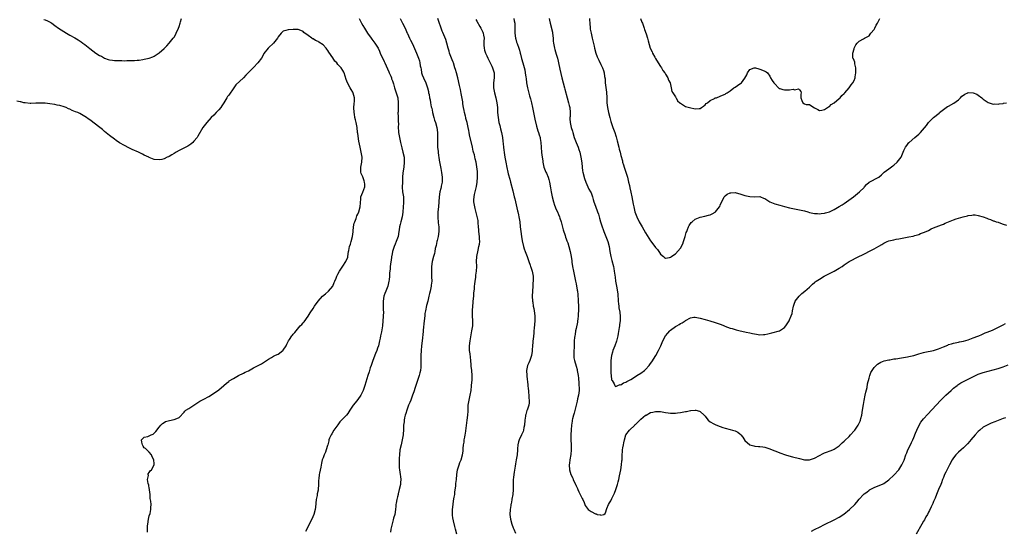
# Model space of a CAD drawing. Units: inches. Extents: x 2550000 to 2553000, y 1518000 to 1521000.
# Drawn here: x 2550477 to 2550873, y 1518622 to 1518828 of the extents above; entities that cross this region are included whole.
import ezdxf

# ---------------------------------------------------------------- set-up
doc = ezdxf.new("R2010")
doc.units = ezdxf.units.IN
doc.header["$MEASUREMENT"] = 0
doc.layers.add('LD25501518_10ft', color=81, linetype='Continuous')

msp = doc.modelspace()

# ---------------------------------------------------------------- linework, layer by layer
at = {"layer": 'LD25501518_10ft'}
for points, elevation in [([(2550486.53, 1518828.53), (2550487, 1518828.38), (2550488.02, 1518828.02), (2550489.32, 1518827.32), (2550489.75, 1518827), (2550491, 1518826.16), (2550492.49, 1518825), (2550495.66, 1518823), (2550497, 1518822.28), (2550499, 1518821.18), (2550500.37, 1518820.37), (2550501.57, 1518819.57), (2550502.25, 1518819), (2550503, 1518818.42), (2550505, 1518816.8), (2550507.52, 1518815), (2550509, 1518814.05), (2550509.7, 1518813.7), (2550511, 1518812.91), (2550512.46, 1518812.46), (2550513, 1518812.24), (2550514.14, 1518812.14), (2550515, 1518812.01), (2550516.02, 1518812.02), (2550517, 1518811.97), (2550517.99, 1518811.99), (2550519, 1518811.94), (2550519.98, 1518811.98), (2550521, 1518811.95), (2550522.03, 1518812.03), (2550523, 1518812.01), (2550524.16, 1518812.16), (2550525, 1518812.18), (2550526.44, 1518812.44), (2550527, 1518812.48), (2550529, 1518812.95), (2550530.48, 1518813.52), (2550531, 1518813.73), (2550531.75, 1518814.25), (2550533, 1518815.05), (2550535, 1518816.86), (2550535.11, 1518817), (2550536.03, 1518817.97), (2550537.03, 1518818.97), (2550538.69, 1518821), (2550539, 1518821.44), (2550539.58, 1518822.42), (2550539.86, 1518823), (2550540.75, 1518825), (2550541, 1518825.67), (2550541.45, 1518827), (2550541.63, 1518827.63), (2550541.99, 1518829)], 9100), ([(2550613.51, 1518829), (2550614.46, 1518827), (2550615, 1518826.15), (2550615.67, 1518825), (2550616.99, 1518823), (2550618.41, 1518821), (2550618.65, 1518820.65), (2550619.91, 1518819), (2550621.17, 1518817), (2550621.72, 1518815.72), (2550622.09, 1518815), (2550622.35, 1518814.35), (2550623, 1518813.1), (2550623.65, 1518811.65), (2550623.97, 1518811), (2550625, 1518808.67), (2550625.46, 1518807.46), (2550625.69, 1518807), (2550626.27, 1518805.73), (2550626.56, 1518805), (2550626.66, 1518804.66), (2550627, 1518803.82), (2550627.41, 1518802.59), (2550627.85, 1518801), (2550628.12, 1518800.12), (2550628.49, 1518799), (2550629, 1518797.36), (2550629.09, 1518797), (2550629.3, 1518795), (2550629.23, 1518793), (2550629.23, 1518791.23), (2550629.21, 1518791), (2550629.31, 1518789.31), (2550629.33, 1518787.33), (2550629.36, 1518786.64), (2550629.35, 1518785), (2550629.43, 1518783.43), (2550629.48, 1518783), (2550629.76, 1518781), (2550630.16, 1518779), (2550630.73, 1518776.73), (2550631.22, 1518775), (2550631.64, 1518773), (2550631.73, 1518771), (2550631.53, 1518769), (2550631.23, 1518766.77), (2550631.08, 1518765), (2550630.98, 1518763), (2550630.95, 1518760.95), (2550631.09, 1518759.09), (2550631.39, 1518757), (2550631.47, 1518755), (2550631.42, 1518754.58), (2550631.28, 1518753), (2550631.12, 1518750.88), (2550630.94, 1518749), (2550630.41, 1518747), (2550630.06, 1518745.94), (2550629.87, 1518745), (2550629.7, 1518743.7), (2550629.56, 1518743), (2550629.23, 1518741), (2550628.54, 1518739), (2550628.11, 1518737.89), (2550627.7, 1518737), (2550627.03, 1518735), (2550626.72, 1518733.28), (2550626.64, 1518733), (2550626.55, 1518732.55), (2550626.08, 1518729), (2550626, 1518728), (2550625.8, 1518726.2), (2550625.75, 1518725), (2550625.61, 1518723.61), (2550625.53, 1518723), (2550625.08, 1518721), (2550624.27, 1518719), (2550623.92, 1518718.08), (2550623.54, 1518717), (2550623.28, 1518715), (2550623.3, 1518714.7), (2550623.3, 1518713), (2550623.29, 1518711.29), (2550623.32, 1518710.68), (2550623.11, 1518707), (2550622.95, 1518704.95), (2550622.6, 1518702.6), (2550622.23, 1518701), (2550622.05, 1518700.05), (2550621.78, 1518699), (2550621.31, 1518697), (2550621, 1518695.95), (2550620.66, 1518695), (2550620.17, 1518693.83), (2550619.12, 1518691), (2550619, 1518690.61), (2550618.57, 1518689.43), (2550618.4, 1518689), (2550618.03, 1518688.03), (2550617.7, 1518687), (2550617.54, 1518686.46), (2550617.01, 1518685), (2550615.82, 1518681), (2550615.13, 1518679), (2550614.22, 1518677), (2550613, 1518675.25), (2550611.99, 1518674.01), (2550611.09, 1518673), (2550609.77, 1518671), (2550609, 1518669.72), (2550608.41, 1518669), (2550607, 1518667.48), (2550605.75, 1518666.25), (2550604.91, 1518665.09), (2550604.51, 1518664.51), (2550603.43, 1518663), (2550602.51, 1518661.49), (2550602.23, 1518661), (2550601.67, 1518659.67), (2550601.41, 1518659), (2550601.34, 1518658.66), (2550600.91, 1518657.09), (2550600.82, 1518656.82), (2550600.34, 1518655), (2550599.99, 1518654.01), (2550599.5, 1518653), (2550599, 1518651.82), (2550598.69, 1518651), (2550598.33, 1518649.67), (2550598.08, 1518648.08), (2550597.59, 1518645.59), (2550597.5, 1518645), (2550597.29, 1518643.29), (2550597.25, 1518642.75), (2550597.19, 1518641), (2550597.07, 1518639.07), (2550597, 1518638.73), (2550596.67, 1518637.33), (2550596.67, 1518637), (2550596.62, 1518636.62), (2550596.26, 1518635), (2550595.92, 1518631.92), (2550595.84, 1518631), (2550595.31, 1518629), (2550594.44, 1518627), (2550593.48, 1518625), (2550593, 1518624.09), (2550591.91, 1518622.09)], 9100), ([(2550630.03, 1518829), (2550630.38, 1518828.38), (2550631.07, 1518827.07), (2550632.07, 1518825), (2550632.31, 1518824.31), (2550632.94, 1518823), (2550633, 1518822.85), (2550633.91, 1518821), (2550634.25, 1518820.25), (2550635, 1518818.73), (2550636.69, 1518815), (2550637.48, 1518813), (2550637.84, 1518811.84), (2550638.02, 1518811), (2550638.16, 1518809.84), (2550638.35, 1518809), (2550638.49, 1518808.49), (2550638.75, 1518807), (2550639, 1518806.28), (2550639.47, 1518805), (2550640.38, 1518803), (2550641.12, 1518801), (2550641.45, 1518799.45), (2550641.56, 1518799), (2550641.72, 1518798.28), (2550641.94, 1518797), (2550642.14, 1518796.14), (2550642.37, 1518795), (2550642.64, 1518793.36), (2550642.79, 1518792.79), (2550643.11, 1518791.11), (2550643.11, 1518791), (2550643.62, 1518789), (2550643.93, 1518787.93), (2550644.27, 1518787), (2550644.88, 1518785), (2550645.16, 1518783), (2550645.08, 1518779), (2550645.19, 1518777), (2550645.35, 1518775.35), (2550645.4, 1518775), (2550645.54, 1518773.54), (2550645.64, 1518773), (2550645.77, 1518771.77), (2550646.22, 1518769.78), (2550646.45, 1518768.45), (2550646.8, 1518766.8), (2550647.02, 1518765), (2550646.95, 1518763), (2550646.6, 1518761.4), (2550646.55, 1518761), (2550646.44, 1518760.44), (2550646.12, 1518759), (2550645.86, 1518757), (2550645.72, 1518755), (2550645.51, 1518753), (2550645.28, 1518751), (2550645.23, 1518749), (2550645.46, 1518746.54), (2550645.63, 1518745), (2550645.63, 1518743), (2550645.34, 1518741), (2550645, 1518739.49), (2550644.87, 1518739), (2550644.56, 1518737.44), (2550644.43, 1518737), (2550644.25, 1518736.25), (2550644.04, 1518735), (2550643.87, 1518734.13), (2550643.54, 1518733), (2550643, 1518730.98), (2550642.78, 1518729), (2550642.73, 1518727), (2550642.77, 1518725.23), (2550642.74, 1518724.74), (2550642.79, 1518723), (2550642.64, 1518721.36), (2550642.58, 1518721), (2550642.12, 1518719), (2550641.89, 1518718.11), (2550641.65, 1518717), (2550641.19, 1518715), (2550640.73, 1518713.27), (2550640.23, 1518711), (2550640.08, 1518709.92), (2550639.98, 1518709), (2550639.8, 1518707), (2550639.33, 1518703.33), (2550639.3, 1518703), (2550639.29, 1518702.71), (2550638.96, 1518699), (2550638.71, 1518697), (2550638.51, 1518695), (2550638.43, 1518693), (2550638.44, 1518691), (2550638.41, 1518689.59), (2550638.43, 1518689), (2550638.39, 1518688.39), (2550638.22, 1518687), (2550638, 1518686), (2550637.75, 1518685), (2550636.58, 1518681.42), (2550636.12, 1518680.12), (2550635.58, 1518678.42), (2550635.05, 1518677), (2550634.33, 1518675), (2550633.96, 1518674.04), (2550633.51, 1518673), (2550633, 1518671.75), (2550632.71, 1518671), (2550632.36, 1518669.64), (2550632.14, 1518669), (2550631.88, 1518667.88), (2550631.72, 1518667), (2550631.66, 1518666.34), (2550631.46, 1518665), (2550631.37, 1518663.37), (2550631.26, 1518661), (2550630.95, 1518659), (2550630.43, 1518657), (2550630.01, 1518655), (2550629.79, 1518653), (2550629.71, 1518651.71), (2550629.72, 1518651), (2550629.65, 1518649.65), (2550629.68, 1518649), (2550629.72, 1518647.72), (2550629.79, 1518647), (2550630, 1518646), (2550630.13, 1518645), (2550630.27, 1518644.27), (2550630.35, 1518643), (2550630.21, 1518641.79), (2550630.16, 1518641), (2550629.73, 1518639), (2550629.29, 1518637.29), (2550629.23, 1518637), (2550629, 1518636.1), (2550628.69, 1518635), (2550628.48, 1518633.52), (2550628.37, 1518633), (2550628.31, 1518632.31), (2550628.24, 1518631), (2550627.89, 1518629), (2550627.43, 1518627.43), (2550627.22, 1518626.78), (2550626.8, 1518625.2), (2550626.35, 1518623), (2550626.14, 1518621.86)], 9090), ([(2550652.96, 1518621.04), (2550652.43, 1518623), (2550652.08, 1518624.08), (2550651.59, 1518626.41), (2550651.44, 1518627), (2550651.37, 1518627.37), (2550651.21, 1518629), (2550651.23, 1518630.77), (2550651.22, 1518631), (2550651.41, 1518633), (2550651.62, 1518634.38), (2550651.89, 1518635.89), (2550652.05, 1518637), (2550652.11, 1518637.89), (2550652.52, 1518640.52), (2550652.56, 1518641.44), (2550652.81, 1518643), (2550652.95, 1518645), (2550653.19, 1518647), (2550653.81, 1518649), (2550654.14, 1518649.87), (2550654.63, 1518651), (2550655.25, 1518653), (2550655.46, 1518654.54), (2550655.5, 1518655), (2550655.51, 1518655.51), (2550655.61, 1518657), (2550655.84, 1518658.16), (2550655.92, 1518659), (2550656.11, 1518660.11), (2550656.33, 1518661), (2550656.44, 1518661.56), (2550656.79, 1518664.79), (2550657.08, 1518666.92), (2550657.3, 1518669), (2550657.42, 1518670.58), (2550657.42, 1518671), (2550657.55, 1518673), (2550657.84, 1518675), (2550658.29, 1518677), (2550658.66, 1518679), (2550658.87, 1518680.87), (2550658.87, 1518681.13), (2550659.05, 1518683.05), (2550659.07, 1518685), (2550658.92, 1518687), (2550658.74, 1518688.74), (2550658.71, 1518689.29), (2550658.55, 1518691), (2550658.38, 1518692.38), (2550658.25, 1518693.75), (2550658.09, 1518695), (2550658.05, 1518696.05), (2550658.06, 1518697), (2550658.24, 1518699), (2550658.65, 1518701.35), (2550659.01, 1518703.01), (2550659.38, 1518705), (2550659.41, 1518707), (2550659.23, 1518709), (2550659.17, 1518711.17), (2550659.34, 1518713), (2550659.53, 1518714.47), (2550659.55, 1518715), (2550659.72, 1518717), (2550659.79, 1518718.21), (2550659.98, 1518719.98), (2550660.05, 1518721), (2550660.14, 1518721.86), (2550660.27, 1518723), (2550660.51, 1518724.51), (2550660.62, 1518725.38), (2550660.87, 1518727), (2550660.92, 1518728.92), (2550660.94, 1518729.06), (2550660.89, 1518731), (2550661.02, 1518733), (2550661.47, 1518735.47), (2550661.85, 1518737), (2550662.03, 1518737.97), (2550662.14, 1518739), (2550662.07, 1518740.07), (2550662.06, 1518741), (2550661.79, 1518743), (2550661.75, 1518743.75), (2550661.62, 1518745), (2550661.51, 1518746.49), (2550661.51, 1518747), (2550661.47, 1518747.47), (2550661.15, 1518749.15), (2550661, 1518749.66), (2550660.31, 1518752.31), (2550660.11, 1518753), (2550659.81, 1518755), (2550659.82, 1518755.82), (2550659.87, 1518757), (2550660.08, 1518757.92), (2550660.26, 1518759), (2550660.82, 1518761.18), (2550661, 1518762.1), (2550661.17, 1518762.83), (2550661.18, 1518763), (2550661.31, 1518765), (2550661.3, 1518765.3), (2550661.21, 1518767.21), (2550661, 1518769.15), (2550660.69, 1518771), (2550660.36, 1518772.36), (2550659.98, 1518774.02), (2550659.69, 1518775), (2550659.51, 1518775.51), (2550659.19, 1518777), (2550658.03, 1518781.97), (2550657.83, 1518783), (2550657.76, 1518783.76), (2550657.45, 1518785), (2550657.04, 1518787), (2550656.6, 1518788.6), (2550656.52, 1518789), (2550656.42, 1518789.58), (2550656.01, 1518791), (2550655.81, 1518791.81), (2550655.65, 1518793), (2550655.4, 1518794.6), (2550655.3, 1518795.3), (2550654.73, 1518798.73), (2550654.37, 1518800.37), (2550654.06, 1518801.94), (2550653.31, 1518805), (2550652.75, 1518807), (2550652.35, 1518808.35), (2550652.18, 1518809), (2550651.53, 1518811), (2550651.39, 1518811.39), (2550651, 1518812.25), (2550649.93, 1518815), (2550649.77, 1518815.77), (2550649.37, 1518817), (2550648.94, 1518819), (2550648.52, 1518820.52), (2550647.26, 1518823.26), (2550647, 1518823.89), (2550646.6, 1518825), (2550645.72, 1518827.72), (2550645.29, 1518829)], 9080), ([(2550660.55, 1518828.55), (2550661, 1518827.88), (2550662.24, 1518825.76), (2550662.65, 1518825), (2550662.74, 1518824.74), (2550663, 1518824.3), (2550663.39, 1518823.38), (2550663.59, 1518823), (2550663.73, 1518822.27), (2550663.91, 1518821), (2550663.84, 1518819.84), (2550663.81, 1518819), (2550663.86, 1518818.14), (2550663.89, 1518817), (2550664.12, 1518816.12), (2550664.48, 1518815), (2550665, 1518813.9), (2550665.39, 1518813), (2550665.9, 1518811.9), (2550667, 1518809.66), (2550667.3, 1518809), (2550667.95, 1518807), (2550667.97, 1518805), (2550667.67, 1518803), (2550667.65, 1518801), (2550668.04, 1518799), (2550668.57, 1518797), (2550669.02, 1518795), (2550669.24, 1518793), (2550669.35, 1518791), (2550669.55, 1518789), (2550669.9, 1518787), (2550670.19, 1518785.81), (2550670.47, 1518784.47), (2550670.87, 1518783), (2550671.27, 1518781), (2550671.48, 1518779.48), (2550671.55, 1518778.45), (2550671.73, 1518777), (2550671.9, 1518775.9), (2550672, 1518775), (2550672.16, 1518773.84), (2550672.41, 1518772.41), (2550672.63, 1518771), (2550673, 1518768.92), (2550673.45, 1518767), (2550673.64, 1518766.36), (2550674.21, 1518764.21), (2550674.56, 1518763), (2550675.44, 1518759.44), (2550676.07, 1518757), (2550676.23, 1518756.23), (2550676.57, 1518755), (2550677.37, 1518751.37), (2550677.47, 1518751), (2550677.75, 1518749.75), (2550677.94, 1518749), (2550678.24, 1518747), (2550678.42, 1518745), (2550678.65, 1518743), (2550678.99, 1518741), (2550679.3, 1518739.3), (2550679.81, 1518737), (2550680.07, 1518736.07), (2550680.43, 1518735), (2550681.21, 1518733), (2550681.96, 1518731), (2550682.47, 1518729.53), (2550682.64, 1518729), (2550682.71, 1518728.71), (2550683.26, 1518727), (2550683.62, 1518725), (2550683.68, 1518723.68), (2550683.67, 1518723), (2550683.6, 1518722.4), (2550683.55, 1518721), (2550683.39, 1518719), (2550683.31, 1518717), (2550683.42, 1518715), (2550683.48, 1518714.52), (2550683.72, 1518713), (2550683.94, 1518711.94), (2550684.11, 1518711), (2550684.4, 1518709), (2550684.39, 1518707), (2550684.07, 1518704.07), (2550684.01, 1518703), (2550683.99, 1518702.01), (2550683.66, 1518699.66), (2550683.6, 1518699), (2550683.52, 1518698.48), (2550683.41, 1518697), (2550683.32, 1518695.32), (2550683.25, 1518694.75), (2550682.96, 1518693.04), (2550682.27, 1518691), (2550681.92, 1518690.08), (2550681.41, 1518689), (2550681.02, 1518687), (2550681.08, 1518685), (2550681.26, 1518683.26), (2550681.35, 1518682.65), (2550681.55, 1518681), (2550681.66, 1518679.66), (2550681.76, 1518679), (2550681.85, 1518678.15), (2550681.91, 1518677), (2550681.91, 1518675.91), (2550682.01, 1518675), (2550682, 1518674), (2550681.87, 1518673), (2550681.28, 1518671), (2550681.19, 1518670.81), (2550680.68, 1518669.32), (2550680.62, 1518669), (2550680.6, 1518668.6), (2550680.33, 1518667), (2550680.2, 1518665), (2550679.96, 1518663.96), (2550679.82, 1518663), (2550679.61, 1518662.39), (2550678.93, 1518661), (2550678.02, 1518659), (2550677.8, 1518658.2), (2550677.55, 1518657), (2550677.43, 1518655.43), (2550677.37, 1518655), (2550677.19, 1518653), (2550676.89, 1518651), (2550676.59, 1518649.41), (2550676.46, 1518648.46), (2550676.03, 1518645.97), (2550675.91, 1518645), (2550675.79, 1518643.79), (2550675.68, 1518643), (2550675.63, 1518642.37), (2550675.61, 1518641), (2550675.63, 1518639.63), (2550675.6, 1518639), (2550675.45, 1518637), (2550675.13, 1518635.13), (2550675.11, 1518634.89), (2550674.78, 1518633.22), (2550674.71, 1518633), (2550674.62, 1518632.62), (2550674.37, 1518631), (2550674.25, 1518629), (2550674.48, 1518627), (2550675.09, 1518625), (2550675.62, 1518623.62), (2550675.88, 1518623), (2550676.62, 1518621.38)], 9070), ([(2550675.87, 1518829), (2550675.98, 1518827.98), (2550676.25, 1518827), (2550676.34, 1518825.66), (2550676.31, 1518823), (2550676.54, 1518821), (2550676.66, 1518820.66), (2550677, 1518819.42), (2550677.2, 1518818.8), (2550677.86, 1518817), (2550678.15, 1518816.15), (2550678.44, 1518815), (2550678.57, 1518814.57), (2550679, 1518812.87), (2550679.55, 1518811), (2550680.28, 1518808.28), (2550680.5, 1518807), (2550680.71, 1518805.29), (2550680.8, 1518804.8), (2550681.02, 1518803), (2550681.41, 1518801), (2550682.24, 1518797.77), (2550682.57, 1518796.57), (2550682.95, 1518795), (2550683.39, 1518793), (2550683.66, 1518791.66), (2550683.78, 1518791), (2550684.18, 1518789), (2550684.29, 1518788.29), (2550685, 1518785.57), (2550685.59, 1518783.59), (2550685.86, 1518783), (2550686.1, 1518782.1), (2550686.48, 1518781), (2550686.56, 1518780.56), (2550686.79, 1518779), (2550686.89, 1518777.11), (2550687.07, 1518774.93), (2550687.33, 1518773), (2550687.56, 1518771.56), (2550687.62, 1518771), (2550688.01, 1518769), (2550688.26, 1518768.26), (2550688.8, 1518767), (2550689, 1518766.63), (2550689.71, 1518765), (2550690.02, 1518764.02), (2550690.25, 1518763), (2550690.6, 1518760.6), (2550690.9, 1518759), (2550691.35, 1518757), (2550691.83, 1518755), (2550692.3, 1518753.7), (2550692.52, 1518753), (2550692.65, 1518752.65), (2550693, 1518751.98), (2550693.47, 1518751), (2550693.91, 1518749.91), (2550694.31, 1518749), (2550694.45, 1518748.45), (2550694.92, 1518747), (2550695.71, 1518743.71), (2550696.51, 1518741.49), (2550696.74, 1518740.74), (2550697, 1518740.04), (2550697.26, 1518739.26), (2550697.38, 1518739), (2550697.58, 1518738.42), (2550698.04, 1518737), (2550698.54, 1518735), (2550698.95, 1518733), (2550699.25, 1518731.25), (2550699.32, 1518730.68), (2550699.56, 1518729), (2550699.86, 1518727), (2550700.41, 1518724.41), (2550700.78, 1518723), (2550701, 1518721.99), (2550701.45, 1518719.45), (2550701.5, 1518719), (2550701.7, 1518717.7), (2550701.73, 1518717), (2550701.84, 1518715.84), (2550701.85, 1518715), (2550701.93, 1518713), (2550701.91, 1518711.91), (2550701.97, 1518711), (2550701.86, 1518709.86), (2550701.87, 1518709), (2550701.66, 1518707.66), (2550701.6, 1518707), (2550701.52, 1518706.48), (2550701, 1518703.95), (2550700.78, 1518703), (2550700.54, 1518701.46), (2550700.4, 1518701), (2550700.31, 1518700.31), (2550700.24, 1518699), (2550700.15, 1518696.15), (2550700.07, 1518695), (2550700.08, 1518693.92), (2550700.05, 1518693), (2550700.12, 1518692.12), (2550700.32, 1518691), (2550701, 1518688.81), (2550701.38, 1518687.38), (2550701.43, 1518687), (2550701.7, 1518685.7), (2550701.75, 1518685), (2550701.92, 1518683.92), (2550702.04, 1518681.96), (2550702.14, 1518681), (2550702.16, 1518680.16), (2550702.16, 1518679), (2550701.88, 1518677), (2550701.57, 1518675.57), (2550701.35, 1518674.65), (2550701, 1518672.99), (2550700.16, 1518669.84), (2550699.87, 1518669), (2550699.52, 1518667.52), (2550699.41, 1518667), (2550699.38, 1518666.62), (2550699.16, 1518665), (2550699.01, 1518663.01), (2550698.91, 1518661.09), (2550698.88, 1518660.88), (2550698.86, 1518659), (2550698.93, 1518657.07), (2550698.96, 1518655), (2550698.81, 1518653.19), (2550698.45, 1518651), (2550698.31, 1518649.69), (2550698.21, 1518649), (2550698.31, 1518647), (2550698.89, 1518645), (2550699.61, 1518643.61), (2550699.83, 1518643), (2550700.78, 1518641), (2550700.84, 1518640.84), (2550701, 1518640.56), (2550701.48, 1518639.48), (2550701.71, 1518639), (2550702.06, 1518638.06), (2550702.66, 1518637), (2550702.74, 1518636.74), (2550703.39, 1518635.39), (2550703.65, 1518635), (2550704.19, 1518633.81), (2550704.5, 1518633), (2550704.62, 1518632.62), (2550705, 1518631.96), (2550705.88, 1518631), (2550707, 1518630.14), (2550708.79, 1518629.21), (2550709, 1518629.13), (2550709.15, 1518629.15), (2550709.44, 1518629), (2550710.75, 1518628.75), (2550711, 1518628.61), (2550712.14, 1518629), (2550712.65, 1518629.35), (2550713, 1518629.95), (2550713.26, 1518631), (2550713.42, 1518631.42), (2550713.98, 1518633), (2550714.41, 1518633.59), (2550715, 1518634.51), (2550715.35, 1518635.35), (2550716.18, 1518637), (2550716.47, 1518637.53), (2550717.04, 1518639), (2550717.65, 1518641), (2550717.9, 1518642.1), (2550718.13, 1518643), (2550718.47, 1518644.47), (2550719, 1518647), (2550719.33, 1518649), (2550719.44, 1518650.56), (2550719.48, 1518651), (2550719.53, 1518653), (2550719.66, 1518654.34), (2550719.7, 1518655), (2550719.81, 1518655.81), (2550720.03, 1518657), (2550720.22, 1518657.78), (2550720.45, 1518659), (2550721.01, 1518661), (2550722.45, 1518663), (2550724.6, 1518665), (2550724.82, 1518665.18), (2550725, 1518665.38), (2550725.88, 1518666.12), (2550727, 1518667.32), (2550729, 1518668.93), (2550729.16, 1518669), (2550731, 1518670.01), (2550731.83, 1518670.17), (2550733, 1518670.51), (2550735, 1518670.48), (2550735.61, 1518670.39), (2550737, 1518670.09), (2550738.03, 1518669.97), (2550739, 1518669.78), (2550740.18, 1518669.82), (2550741, 1518669.79), (2550741.89, 1518669.89), (2550743, 1518670.06), (2550745, 1518670.42), (2550745.5, 1518670.5), (2550747, 1518670.81), (2550747.19, 1518670.81), (2550749, 1518671.04), (2550749.21, 1518671), (2550750.64, 1518670.64), (2550751, 1518670.48), (2550752.62, 1518669), (2550753, 1518668.53), (2550753.64, 1518667.64), (2550754.23, 1518667), (2550755, 1518666.28), (2550756.44, 1518665.56), (2550757, 1518665.24), (2550758.6, 1518664.6), (2550759, 1518664.47), (2550760.06, 1518664.06), (2550761, 1518663.72), (2550763, 1518663.23), (2550764.01, 1518663), (2550765, 1518662.72), (2550766.11, 1518662.11), (2550767, 1518661.4), (2550767.4, 1518661), (2550768.1, 1518660.1), (2550769, 1518658.79), (2550770.99, 1518656.99), (2550772.57, 1518656.57), (2550773, 1518656.48), (2550774.41, 1518656.41), (2550775, 1518656.32), (2550776.22, 1518656.22), (2550777, 1518656.06), (2550779, 1518655.47), (2550779.32, 1518655.32), (2550781, 1518654.67), (2550782.14, 1518654.14), (2550783, 1518653.86), (2550785.37, 1518653), (2550786.62, 1518652.62), (2550788.19, 1518652.19), (2550791, 1518651.45), (2550793, 1518651), (2550795, 1518650.95), (2550797, 1518651.63), (2550799, 1518652.79), (2550800.46, 1518653.54), (2550801, 1518653.76), (2550801.9, 1518654.1), (2550803.38, 1518654.62), (2550804.36, 1518655), (2550805, 1518655.28), (2550807, 1518656.61), (2550807.43, 1518657), (2550808.22, 1518657.78), (2550809, 1518658.45), (2550809.26, 1518658.74), (2550811, 1518660.4), (2550811.54, 1518661), (2550813, 1518662.74), (2550813.21, 1518663), (2550814.58, 1518665), (2550814.73, 1518665.27), (2550815.4, 1518666.6), (2550815.53, 1518667), (2550815.7, 1518667.7), (2550816.07, 1518669), (2550816.39, 1518671), (2550816.71, 1518673.29), (2550817.04, 1518674.96), (2550817.5, 1518677), (2550817.76, 1518678.24), (2550818.18, 1518680.18), (2550818.42, 1518681.58), (2550819, 1518683.85), (2550819.35, 1518685), (2550819.77, 1518686.23), (2550820.2, 1518687), (2550821, 1518688.16), (2550821.81, 1518689), (2550822.44, 1518689.56), (2550823.7, 1518690.3), (2550825.14, 1518690.86), (2550827, 1518691.31), (2550827.36, 1518691.36), (2550829, 1518691.64), (2550829.74, 1518691.74), (2550832.11, 1518692.11), (2550834.51, 1518692.51), (2550835, 1518692.6), (2550837, 1518693.05), (2550839, 1518693.67), (2550839.97, 1518694.03), (2550841, 1518694.29), (2550841.54, 1518694.46), (2550845, 1518695.13), (2550847, 1518695.7), (2550848.27, 1518696.27), (2550849, 1518696.56), (2550850.72, 1518697.28), (2550851, 1518697.42), (2550852.22, 1518697.78), (2550853, 1518698.06), (2550855, 1518698.47), (2550855.42, 1518698.59), (2550857, 1518698.87), (2550859, 1518699.42), (2550861, 1518700.13), (2550862.84, 1518700.84), (2550863.24, 1518701), (2550864.42, 1518701.58), (2550865, 1518701.8), (2550865.81, 1518702.19), (2550867, 1518702.58), (2550867.28, 1518702.72), (2550868.01, 1518703), (2550869, 1518703.42), (2550869.78, 1518703.78), (2550873, 1518705.42), (2550874.03, 1518705.97)], 9060), ([(2550690.07, 1518829), (2550690.27, 1518828.27), (2550690.5, 1518827), (2550691.43, 1518823.43), (2550691.49, 1518823), (2550691.72, 1518821), (2550691.79, 1518819.79), (2550691.88, 1518819), (2550692.27, 1518817), (2550692.45, 1518816.45), (2550693, 1518814.57), (2550693.38, 1518813.38), (2550693.44, 1518813), (2550693.76, 1518811.76), (2550693.89, 1518811), (2550694.46, 1518808.46), (2550695.28, 1518805), (2550695.79, 1518803), (2550696.31, 1518801), (2550696.44, 1518800.44), (2550697.31, 1518797), (2550697.89, 1518795), (2550698.17, 1518793.83), (2550698.39, 1518793), (2550698.54, 1518791), (2550698.52, 1518789.48), (2550698.49, 1518789), (2550698.51, 1518788.51), (2550698.61, 1518787), (2550699.05, 1518785), (2550699.51, 1518783.51), (2550699.63, 1518783), (2550700.24, 1518781), (2550700.95, 1518779), (2550701.76, 1518777), (2550702.09, 1518776.09), (2550702.45, 1518775), (2550702.93, 1518773), (2550703.24, 1518770.76), (2550703.37, 1518769), (2550703.58, 1518767.58), (2550703.68, 1518767), (2550704.42, 1518764.42), (2550704.89, 1518763), (2550705.68, 1518761), (2550706.12, 1518760.12), (2550706.81, 1518759), (2550707, 1518758.58), (2550707.62, 1518757), (2550707.9, 1518755.9), (2550708.18, 1518755), (2550708.78, 1518753.22), (2550709.64, 1518751), (2550710, 1518750), (2550710.25, 1518749), (2550710.43, 1518748.43), (2550710.76, 1518747), (2550711.43, 1518745), (2550711.88, 1518743.88), (2550712.21, 1518743), (2550712.99, 1518741), (2550713.73, 1518739), (2550714.27, 1518737), (2550714.58, 1518735), (2550714.93, 1518732.93), (2550715.37, 1518731.37), (2550715.98, 1518729), (2550716.11, 1518728.11), (2550716.36, 1518727), (2550716.6, 1518725.4), (2550716.66, 1518724.66), (2550716.86, 1518723), (2550717.2, 1518721), (2550717.52, 1518719.52), (2550717.75, 1518717.75), (2550717.82, 1518717), (2550717.86, 1518715.86), (2550717.93, 1518715), (2550718.08, 1518713.92), (2550718.13, 1518713), (2550718.25, 1518712.25), (2550718.57, 1518710.57), (2550718.75, 1518708.75), (2550718.69, 1518707), (2550718.48, 1518705.52), (2550718.46, 1518705), (2550718.39, 1518704.39), (2550717.98, 1518701.98), (2550717.77, 1518701), (2550717.36, 1518699.36), (2550717.2, 1518698.8), (2550716.57, 1518697), (2550715.82, 1518695), (2550715.66, 1518694.34), (2550715.28, 1518693), (2550715.03, 1518691), (2550714.96, 1518688.96), (2550714.96, 1518687), (2550715, 1518685.99), (2550715.06, 1518685), (2550715.3, 1518683.3), (2550715.47, 1518683), (2550716.35, 1518681.65), (2550716.58, 1518681), (2550716.66, 1518680.66), (2550717, 1518680.59), (2550717.84, 1518681), (2550718.66, 1518681.34), (2550719, 1518681.26), (2550720.01, 1518681.99), (2550721, 1518682.25), (2550721.41, 1518682.59), (2550722.24, 1518683), (2550723, 1518683.41), (2550724.05, 1518684.05), (2550725.48, 1518685), (2550727, 1518685.94), (2550728.54, 1518687), (2550729, 1518687.38), (2550730.43, 1518689), (2550731, 1518689.82), (2550731.45, 1518690.55), (2550733.05, 1518693), (2550734.2, 1518695), (2550735.11, 1518697), (2550735.65, 1518698.35), (2550735.95, 1518699), (2550736.99, 1518701), (2550737.89, 1518702.11), (2550738.7, 1518703), (2550739, 1518703.25), (2550741, 1518704.7), (2550741.52, 1518705), (2550742.49, 1518705.51), (2550743, 1518705.93), (2550743.77, 1518706.23), (2550744.87, 1518707), (2550745, 1518707.11), (2550747, 1518708.2), (2550748.46, 1518708.46), (2550749, 1518708.54), (2550751, 1518708.16), (2550753, 1518707.51), (2550754.81, 1518707), (2550757, 1518706.36), (2550759, 1518705.65), (2550760.7, 1518705), (2550760.91, 1518704.91), (2550763, 1518704.13), (2550763.9, 1518703.9), (2550765, 1518703.51), (2550765.43, 1518703.43), (2550767.02, 1518702.98), (2550769, 1518702.61), (2550769.5, 1518702.5), (2550771, 1518702.25), (2550772.02, 1518701.98), (2550773.61, 1518701.61), (2550775, 1518701.36), (2550776.5, 1518701.5), (2550777, 1518701.5), (2550778.16, 1518701.84), (2550779.79, 1518702.21), (2550782.98, 1518703), (2550785, 1518704.36), (2550785.5, 1518705), (2550786.79, 1518707), (2550787, 1518707.4), (2550787.68, 1518709), (2550787.97, 1518710.03), (2550788.21, 1518711), (2550788.6, 1518713), (2550788.68, 1518713.32), (2550789, 1518714.17), (2550789.18, 1518714.82), (2550789.29, 1518715), (2550790.34, 1518716.34), (2550790.82, 1518717), (2550791.96, 1518718.04), (2550793.16, 1518719), (2550795, 1518720.66), (2550796.16, 1518721.84), (2550797, 1518722.47), (2550797.27, 1518722.73), (2550797.64, 1518723), (2550799, 1518723.88), (2550800.91, 1518725), (2550802.29, 1518725.71), (2550803.66, 1518726.34), (2550805, 1518727.05), (2550807, 1518728.23), (2550808.13, 1518729), (2550809, 1518729.64), (2550811.05, 1518730.95), (2550814.93, 1518733), (2550816.33, 1518733.67), (2550817.65, 1518734.35), (2550818.87, 1518735), (2550821, 1518736.08), (2550822.88, 1518737.12), (2550823, 1518737.2), (2550824.15, 1518737.85), (2550825, 1518738.41), (2550826.32, 1518739), (2550827, 1518739.29), (2550829, 1518739.74), (2550829.93, 1518739.93), (2550831, 1518740.08), (2550832.37, 1518740.37), (2550833, 1518740.46), (2550835, 1518740.84), (2550836.77, 1518741.23), (2550837.4, 1518741.4), (2550839, 1518741.9), (2550839.79, 1518742.21), (2550841.28, 1518742.72), (2550843, 1518743.52), (2550844.07, 1518744.07), (2550845, 1518744.48), (2550848.25, 1518745.75), (2550849, 1518745.99), (2550849.63, 1518746.37), (2550851, 1518746.91), (2550851.05, 1518746.94), (2550853, 1518747.78), (2550854.11, 1518748.11), (2550855, 1518748.43), (2550856.96, 1518748.96), (2550858.63, 1518749.37), (2550859, 1518749.51), (2550860.38, 1518749.62), (2550861, 1518749.76), (2550861.74, 1518749.74), (2550863, 1518749.57), (2550864.97, 1518748.97), (2550866.47, 1518748.47), (2550867, 1518748.13), (2550867.94, 1518747.94), (2550869, 1518747.42), (2550869.32, 1518747.32), (2550870.17, 1518747), (2550871, 1518746.75), (2550871.33, 1518746.67), (2550873, 1518746.05), (2550874.37, 1518745.63)], 9050), ([(2550706.39, 1518829), (2550706.4, 1518828.4), (2550706.48, 1518827), (2550706.65, 1518825), (2550706.7, 1518824.7), (2550707.03, 1518823), (2550707.5, 1518821), (2550708.19, 1518817.81), (2550708.39, 1518817), (2550708.94, 1518815), (2550709.51, 1518813.51), (2550710.12, 1518812.12), (2550711, 1518810.34), (2550711.62, 1518809), (2550711.99, 1518807.99), (2550712.27, 1518807), (2550712.46, 1518805.54), (2550712.63, 1518804.63), (2550712.74, 1518803), (2550713.24, 1518799.24), (2550713.35, 1518797), (2550713.41, 1518795), (2550713.6, 1518793), (2550714, 1518791), (2550714.54, 1518789), (2550715, 1518787.39), (2550715.83, 1518785), (2550716.56, 1518783), (2550717, 1518781.65), (2550717.17, 1518781.17), (2550717.57, 1518779.57), (2550718.13, 1518777), (2550718.3, 1518776.3), (2550718.66, 1518775), (2550719, 1518773.7), (2550719.6, 1518771.6), (2550719.73, 1518771), (2550720.02, 1518769.98), (2550720.34, 1518769), (2550720.53, 1518768.53), (2550721.03, 1518767.03), (2550721.66, 1518765), (2550722.13, 1518763), (2550722.46, 1518761.54), (2550722.63, 1518760.63), (2550723.02, 1518758.98), (2550723.42, 1518757), (2550723.98, 1518754.02), (2550724.2, 1518753), (2550724.37, 1518752.37), (2550724.69, 1518751), (2550725.43, 1518749), (2550726.43, 1518747), (2550727.57, 1518745), (2550729, 1518742.54), (2550731, 1518739.33), (2550732.71, 1518737), (2550733, 1518736.55), (2550733.73, 1518735.73), (2550734.28, 1518735), (2550734.57, 1518734.57), (2550735, 1518733.88), (2550736.15, 1518733), (2550736.59, 1518732.59), (2550737, 1518732.32), (2550738.6, 1518732.6), (2550739, 1518732.7), (2550739.39, 1518733), (2550740.35, 1518733.65), (2550741, 1518734.03), (2550743, 1518736.37), (2550743.92, 1518738.08), (2550744.29, 1518739), (2550744.97, 1518741), (2550745.38, 1518742.62), (2550745.52, 1518743), (2550745.87, 1518743.87), (2550746.25, 1518745), (2550746.49, 1518745.51), (2550747, 1518746.25), (2550747.33, 1518746.67), (2550747.71, 1518747), (2550749, 1518747.98), (2550751, 1518748.79), (2550752.78, 1518749.22), (2550754.37, 1518749.63), (2550755, 1518749.83), (2550755.81, 1518750.19), (2550757, 1518750.89), (2550757.13, 1518751), (2550758.72, 1518753), (2550758.82, 1518753.18), (2550759, 1518753.65), (2550759.41, 1518754.59), (2550760.33, 1518756.33), (2550760.64, 1518757), (2550760.78, 1518757.22), (2550761, 1518757.46), (2550761.86, 1518758.14), (2550763, 1518758.65), (2550763.29, 1518758.71), (2550765, 1518758.75), (2550766.35, 1518758.35), (2550767, 1518758.25), (2550768.1, 1518757.9), (2550769, 1518757.58), (2550771, 1518757.11), (2550772.92, 1518757.08), (2550775, 1518757.11), (2550775.31, 1518757), (2550776.5, 1518756.5), (2550777, 1518756.32), (2550777.77, 1518755.77), (2550779, 1518754.98), (2550781, 1518754.2), (2550783, 1518753.71), (2550785, 1518753.16), (2550787, 1518752.58), (2550789, 1518752.15), (2550791, 1518751.84), (2550793, 1518751.38), (2550794.28, 1518751), (2550795, 1518750.76), (2550797, 1518750.33), (2550798.25, 1518750.25), (2550799, 1518750.24), (2550799.66, 1518750.34), (2550801, 1518750.42), (2550801.43, 1518750.57), (2550803, 1518750.94), (2550805, 1518751.91), (2550807, 1518753.07), (2550808.13, 1518753.87), (2550809, 1518754.37), (2550809.97, 1518755), (2550812.77, 1518757), (2550815.22, 1518759), (2550817, 1518760.86), (2550817.15, 1518761), (2550818.02, 1518761.98), (2550819.11, 1518762.89), (2550823, 1518765.01), (2550824.05, 1518765.95), (2550825.08, 1518766.92), (2550827, 1518768.37), (2550828.53, 1518769.47), (2550829, 1518769.83), (2550830.39, 1518771), (2550831.89, 1518773), (2550832.73, 1518775), (2550833, 1518775.7), (2550833.66, 1518777), (2550834.24, 1518777.76), (2550835.07, 1518778.93), (2550835.13, 1518779), (2550837.46, 1518781), (2550839, 1518782.26), (2550839.38, 1518782.62), (2550839.75, 1518783), (2550842.18, 1518785.82), (2550843, 1518786.95), (2550845, 1518788.99), (2550847.21, 1518790.79), (2550847.45, 1518791), (2550849, 1518792.29), (2550850.6, 1518793.4), (2550851, 1518793.64), (2550853.2, 1518794.8), (2550855, 1518796.14), (2550855.8, 1518797), (2550856.4, 1518797.6), (2550857, 1518798.06), (2550857.56, 1518798.44), (2550858.85, 1518799), (2550859, 1518799.05), (2550861, 1518798.98), (2550862.38, 1518798.38), (2550863, 1518798.04), (2550864.49, 1518797), (2550865, 1518796.46), (2550865.84, 1518795.84), (2550867, 1518795.04), (2550869, 1518794.46), (2550869.52, 1518794.48), (2550871, 1518794.39), (2550871.49, 1518794.51), (2550873, 1518794.68), (2550873.23, 1518794.77), (2550874.34, 1518795)], 9040), ([(2550726.88, 1518828.88), (2550727.5, 1518827.5), (2550727.7, 1518827), (2550728.43, 1518825), (2550728.56, 1518824.56), (2550729.18, 1518822.82), (2550729.72, 1518821), (2550729.97, 1518819.97), (2550730.87, 1518817), (2550731.56, 1518815.56), (2550731.78, 1518815), (2550732.7, 1518813.3), (2550733, 1518812.78), (2550734.08, 1518811), (2550735, 1518809.56), (2550735.39, 1518809), (2550735.96, 1518807.96), (2550736.71, 1518807), (2550737, 1518806.47), (2550737.88, 1518805), (2550738.14, 1518804.14), (2550738.82, 1518803), (2550739.34, 1518801), (2550739.55, 1518799.55), (2550739.94, 1518799), (2550741, 1518797.32), (2550741.1, 1518797.1), (2550741.28, 1518797), (2550741.76, 1518795.76), (2550742.81, 1518795), (2550743, 1518794.77), (2550743.46, 1518794.54), (2550745, 1518793.47), (2550746.6, 1518793), (2550749, 1518792.48), (2550750.59, 1518792.59), (2550751, 1518792.64), (2550751.51, 1518793), (2550752.35, 1518793.65), (2550753, 1518794.08), (2550753.38, 1518794.62), (2550753.9, 1518795), (2550755, 1518795.87), (2550756.72, 1518796.72), (2550757, 1518796.89), (2550757.54, 1518797), (2550759, 1518797.61), (2550759.92, 1518798.08), (2550761, 1518798.38), (2550761.35, 1518798.65), (2550761.89, 1518799), (2550763, 1518799.8), (2550764.55, 1518801), (2550764.82, 1518801.18), (2550765, 1518801.26), (2550767, 1518802.57), (2550767.27, 1518802.73), (2550767.57, 1518803), (2550769, 1518804.83), (2550769.79, 1518806.21), (2550770.06, 1518807), (2550771, 1518808.33), (2550772.73, 1518809), (2550773, 1518809.05), (2550773.29, 1518809), (2550774.62, 1518808.62), (2550775, 1518808.57), (2550776.13, 1518808.13), (2550777, 1518807.74), (2550777.49, 1518807.49), (2550778.15, 1518807), (2550779, 1518805.65), (2550779.36, 1518805), (2550779.92, 1518803.92), (2550780.6, 1518803), (2550781, 1518802.54), (2550782.5, 1518801), (2550782.78, 1518800.78), (2550783, 1518800.66), (2550784.27, 1518800.27), (2550785, 1518800.21), (2550786.2, 1518800.2), (2550787, 1518800.15), (2550788.39, 1518800.39), (2550789, 1518800.19), (2550790.63, 1518800.63), (2550791, 1518800.14), (2550791.57, 1518799.57), (2550791.6, 1518799), (2550791.55, 1518798.45), (2550791.48, 1518797), (2550791.91, 1518795.91), (2550792.33, 1518795), (2550793, 1518794.6), (2550793.72, 1518794.28), (2550795, 1518794.27), (2550796.71, 1518793), (2550796.94, 1518792.94), (2550797, 1518792.87), (2550798.3, 1518792.3), (2550799, 1518791.84), (2550799.93, 1518791.93), (2550801, 1518792.23), (2550802.25, 1518793), (2550802.66, 1518793.34), (2550803, 1518793.48), (2550803.79, 1518794.21), (2550805, 1518794.98), (2550807, 1518796.67), (2550807.38, 1518797), (2550808.1, 1518797.9), (2550809, 1518798.7), (2550809.22, 1518799), (2550811, 1518801.03), (2550811.84, 1518802.16), (2550812.53, 1518803), (2550813, 1518803.88), (2550813.39, 1518805), (2550813.44, 1518805.44), (2550813.67, 1518807), (2550813.69, 1518807.69), (2550813.64, 1518809), (2550813.28, 1518810.72), (2550813.3, 1518811.3), (2550812.72, 1518812.72), (2550812.51, 1518813), (2550812.52, 1518813.48), (2550812.41, 1518815), (2550813, 1518816.74), (2550813.07, 1518817), (2550813.74, 1518818.26), (2550814.17, 1518819), (2550815, 1518819.84), (2550816.73, 1518820.73), (2550817.22, 1518821), (2550819, 1518821.92), (2550819.44, 1518822.56), (2550819.77, 1518823), (2550821, 1518824.47), (2550821.27, 1518825), (2550821.81, 1518826.19), (2550822.44, 1518827), (2550823, 1518828.11), (2550823.4, 1518829)], 9030), ([(2550528.25, 1518621.75), (2550528.26, 1518623), (2550528.3, 1518624.3), (2550528.39, 1518625), (2550528.71, 1518627), (2550529, 1518628.4), (2550529.3, 1518629.3), (2550529.68, 1518631), (2550529.7, 1518631.7), (2550529.72, 1518633), (2550529.63, 1518634.37), (2550529.4, 1518635.4), (2550529.31, 1518637), (2550529.11, 1518638.89), (2550529.1, 1518639.1), (2550529, 1518639.48), (2550528.78, 1518640.78), (2550528.57, 1518641.43), (2550528.34, 1518643), (2550528.63, 1518644.63), (2550528.55, 1518645), (2550528.6, 1518645.4), (2550529, 1518645.93), (2550529.43, 1518646.57), (2550529.88, 1518647), (2550531.04, 1518649), (2550531, 1518649.45), (2550530.82, 1518650.82), (2550530.82, 1518651), (2550530.18, 1518652.18), (2550529.84, 1518653), (2550529, 1518654.07), (2550527.5, 1518655.5), (2550527, 1518655.87), (2550526.54, 1518656.54), (2550526.23, 1518657), (2550525.95, 1518658.05), (2550525.87, 1518659), (2550527, 1518660.09), (2550528.43, 1518660.43), (2550529, 1518660.62), (2550529.74, 1518661), (2550530.62, 1518661.38), (2550531, 1518661.69), (2550531.66, 1518662.34), (2550533, 1518664.2), (2550533.64, 1518665), (2550534.34, 1518665.66), (2550535, 1518666.06), (2550535.6, 1518666.4), (2550537.12, 1518666.88), (2550539, 1518667.22), (2550539.43, 1518667.43), (2550541, 1518668.08), (2550543, 1518670.21), (2550543.34, 1518670.66), (2550543.77, 1518671), (2550545, 1518671.71), (2550546.97, 1518672.97), (2550548.19, 1518673.81), (2550549.43, 1518674.57), (2550550.16, 1518675), (2550551, 1518675.43), (2550553, 1518676.53), (2550554.52, 1518677.48), (2550555, 1518677.81), (2550555.75, 1518678.25), (2550557, 1518679.24), (2550559.08, 1518681), (2550560.1, 1518681.9), (2550561, 1518682.63), (2550561.22, 1518682.78), (2550563, 1518683.83), (2550565, 1518684.93), (2550567, 1518685.95), (2550567.65, 1518686.35), (2550569, 1518686.9), (2550571, 1518688.04), (2550572.91, 1518689), (2550574.26, 1518689.74), (2550575, 1518690.17), (2550575.48, 1518690.52), (2550576.18, 1518691), (2550577, 1518691.62), (2550578.26, 1518692.26), (2550579, 1518692.73), (2550579.62, 1518693), (2550580.55, 1518693.45), (2550581, 1518693.61), (2550582.82, 1518695), (2550583, 1518695.22), (2550584.12, 1518697), (2550584.37, 1518697.63), (2550585.09, 1518698.91), (2550585.49, 1518699.49), (2550586.48, 1518701), (2550586.71, 1518701.29), (2550587, 1518701.72), (2550587.65, 1518702.35), (2550588.15, 1518703), (2550589.83, 1518705), (2550590.46, 1518705.54), (2550591, 1518706.16), (2550591.43, 1518706.57), (2550593, 1518708.95), (2550593.77, 1518710.23), (2550595, 1518712.03), (2550595.64, 1518713), (2550597.04, 1518715), (2550598.83, 1518717), (2550600.04, 1518717.96), (2550601.25, 1518719), (2550602.92, 1518721), (2550603.53, 1518722.47), (2550603.73, 1518723), (2550604.25, 1518724.25), (2550604.58, 1518725), (2550605, 1518725.83), (2550605.65, 1518727), (2550606.96, 1518729.04), (2550608.23, 1518731), (2550609, 1518732.76), (2550609.06, 1518733), (2550609.34, 1518735), (2550609.44, 1518735.44), (2550609.69, 1518737), (2550610.02, 1518737.98), (2550610.4, 1518739), (2550610.95, 1518741), (2550611.09, 1518742.91), (2550611.13, 1518743.13), (2550611.27, 1518745), (2550611.56, 1518746.44), (2550611.78, 1518747), (2550612.32, 1518748.32), (2550612.69, 1518749.31), (2550613, 1518749.98), (2550613.4, 1518751), (2550614.02, 1518753), (2550614.19, 1518756.19), (2550614.21, 1518757), (2550615, 1518758.89), (2550615.8, 1518761), (2550615.8, 1518762.2), (2550615.78, 1518763), (2550615.54, 1518763.54), (2550615, 1518765.05), (2550614.38, 1518766.38), (2550614.21, 1518767), (2550614.21, 1518769), (2550614.34, 1518769.66), (2550614.66, 1518771), (2550614.77, 1518773), (2550614.39, 1518775), (2550613.93, 1518777), (2550613.73, 1518778.27), (2550613.49, 1518779.49), (2550613, 1518782.56), (2550612.94, 1518783), (2550612.7, 1518785), (2550612.35, 1518787), (2550612.06, 1518788.06), (2550611.87, 1518789), (2550611.67, 1518790.33), (2550611.54, 1518791), (2550611.45, 1518793), (2550611.53, 1518794.47), (2550611.65, 1518795.65), (2550611.64, 1518797), (2550611.15, 1518798.85), (2550611.13, 1518799), (2550611, 1518799.24), (2550610.31, 1518800.31), (2550609.91, 1518801), (2550608.81, 1518803), (2550608.29, 1518804.29), (2550607.48, 1518807), (2550607.34, 1518807.34), (2550607, 1518808), (2550606.36, 1518809), (2550605, 1518810.45), (2550604.53, 1518811), (2550603.74, 1518811.74), (2550602.9, 1518813.1), (2550601.39, 1518815.39), (2550601, 1518816.09), (2550600.57, 1518816.57), (2550600.25, 1518817), (2550599, 1518818.38), (2550597.36, 1518819.36), (2550597, 1518819.64), (2550596.01, 1518820.01), (2550595, 1518820.7), (2550594.79, 1518820.79), (2550594.48, 1518821), (2550593, 1518822.13), (2550591.33, 1518823.33), (2550591, 1518823.69), (2550590.06, 1518824.06), (2550589, 1518824.45), (2550588.48, 1518824.48), (2550587, 1518824.47), (2550585, 1518824.39), (2550584.07, 1518824.07), (2550583, 1518823.85), (2550582.12, 1518823), (2550581, 1518821.6), (2550580.65, 1518821), (2550579.06, 1518819), (2550577, 1518817.1), (2550576.91, 1518817), (2550575.2, 1518814.8), (2550575, 1518814.49), (2550574.16, 1518813), (2550572.77, 1518811), (2550571, 1518809.18), (2550568.82, 1518807), (2550567.93, 1518806.07), (2550567, 1518804.97), (2550563.87, 1518802.13), (2550563.1, 1518801), (2550561, 1518798.05), (2550560.55, 1518797.45), (2550560.25, 1518797), (2550559, 1518794.93), (2550558.3, 1518793.7), (2550557.83, 1518793), (2550557, 1518792.11), (2550556.01, 1518791), (2550555, 1518790.03), (2550554, 1518789), (2550552.15, 1518787), (2550551.66, 1518786.34), (2550550.6, 1518785), (2550548.57, 1518781.43), (2550548.27, 1518781), (2550547, 1518779.51), (2550546.52, 1518779), (2550545.72, 1518778.28), (2550544.58, 1518777.42), (2550543.8, 1518777), (2550541, 1518775.65), (2550539.85, 1518775), (2550539, 1518774.48), (2550538.04, 1518773.96), (2550537, 1518773.29), (2550536.78, 1518773.22), (2550536.27, 1518773), (2550535, 1518772.36), (2550534.13, 1518772.13), (2550533, 1518771.92), (2550531, 1518772.1), (2550530.36, 1518772.36), (2550529, 1518772.88), (2550528.8, 1518773), (2550527, 1518773.87), (2550526.26, 1518774.26), (2550524.67, 1518775), (2550522.13, 1518776.13), (2550520.77, 1518776.77), (2550519, 1518777.67), (2550517, 1518778.85), (2550515.72, 1518779.72), (2550515, 1518780.24), (2550513, 1518781.79), (2550511, 1518783.4), (2550510.13, 1518784.13), (2550509.02, 1518785), (2550505, 1518788.02), (2550504.42, 1518788.42), (2550503.69, 1518789), (2550503, 1518789.48), (2550501, 1518790.61), (2550500.18, 1518791), (2550499.32, 1518791.32), (2550497.91, 1518791.91), (2550497, 1518792.34), (2550496.53, 1518792.53), (2550495.49, 1518793), (2550494.71, 1518793.29), (2550493, 1518793.8), (2550491.94, 1518794.06), (2550491, 1518794.25), (2550489, 1518794.6), (2550487, 1518794.83), (2550485, 1518794.86), (2550483.26, 1518794.74), (2550481.34, 1518794.66), (2550481, 1518794.67), (2550479, 1518794.87), (2550478.4, 1518795), (2550477.28, 1518795.28), (2550477, 1518795.33), (2550475.62, 1518795.62)], 9110), ([(2550795.85, 1518622.15), (2550797, 1518622.84), (2550797.27, 1518623), (2550799, 1518623.89), (2550801, 1518624.86), (2550805, 1518626.72), (2550807, 1518627.82), (2550808.87, 1518629.13), (2550811.16, 1518631), (2550813.26, 1518633), (2550814.06, 1518633.94), (2550815, 1518635.12), (2550816.73, 1518637), (2550817, 1518637.23), (2550818.06, 1518637.94), (2550819, 1518638.73), (2550819.17, 1518638.83), (2550819.44, 1518639), (2550821, 1518639.87), (2550824.7, 1518641.3), (2550825, 1518641.44), (2550827, 1518642.86), (2550829, 1518644.73), (2550831.05, 1518646.95), (2550832.26, 1518649), (2550832.52, 1518649.48), (2550833.11, 1518650.89), (2550833.84, 1518653), (2550834.16, 1518653.84), (2550834.67, 1518655), (2550835.66, 1518657), (2550836.06, 1518657.94), (2550836.61, 1518659), (2550837, 1518659.99), (2550837.71, 1518661.71), (2550838.2, 1518663), (2550839, 1518664.71), (2550839.84, 1518666.16), (2550841, 1518667.56), (2550842.63, 1518669.37), (2550845.99, 1518673), (2550847.89, 1518675), (2550849.9, 1518677), (2550852.03, 1518679), (2550853, 1518679.84), (2550854.44, 1518681), (2550854.76, 1518681.24), (2550855.99, 1518682.01), (2550857.29, 1518682.71), (2550863, 1518685.48), (2550864.12, 1518685.88), (2550865, 1518686.24), (2550867, 1518686.79), (2550869, 1518687.27), (2550871, 1518687.82), (2550873, 1518688.52), (2550875, 1518689.34)], 9070), ([(2550873.96, 1518667.96), (2550873, 1518667.62), (2550871, 1518666.83), (2550869.71, 1518666.29), (2550868.25, 1518665.75), (2550866.85, 1518665.15), (2550865, 1518664.1), (2550863.65, 1518663), (2550863, 1518662.38), (2550861.71, 1518661), (2550859.99, 1518659), (2550859.54, 1518658.46), (2550858.61, 1518657.39), (2550858.23, 1518657), (2550857, 1518655.8), (2550856.13, 1518655), (2550855, 1518654.01), (2550853.97, 1518653), (2550853, 1518651.8), (2550852.49, 1518651), (2550851.48, 1518649), (2550851, 1518648.1), (2550849.98, 1518646.02), (2550849.46, 1518645), (2550849, 1518643.89), (2550848.65, 1518643), (2550848.23, 1518641.77), (2550847.91, 1518641), (2550847, 1518639.04), (2550846.15, 1518637), (2550845.58, 1518635.58), (2550845.27, 1518634.73), (2550845, 1518634.11), (2550844.68, 1518633.32), (2550844.06, 1518632.06), (2550843.41, 1518630.59), (2550843, 1518629.85), (2550842.57, 1518629), (2550841.94, 1518627.94), (2550841.28, 1518626.72), (2550841, 1518626.31), (2550840.21, 1518625), (2550837.96, 1518621)], 9080)]:
    msp.add_lwpolyline(points, dxfattribs=dict(at, elevation=elevation))

doc.saveas('drawing.dxf')
